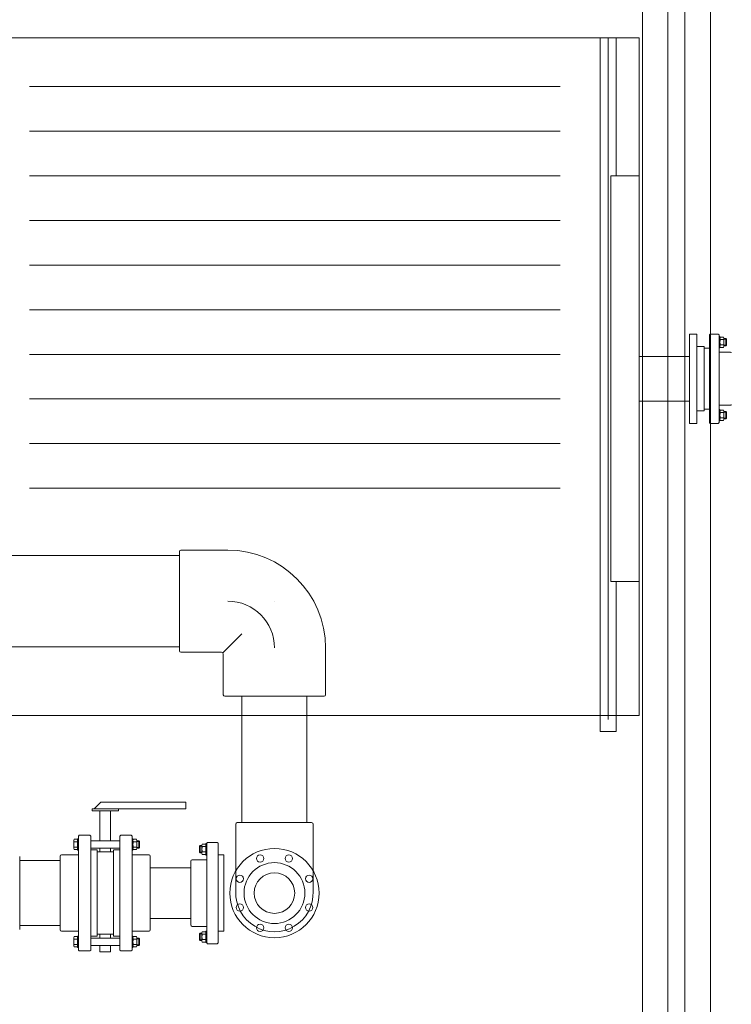
# Model space of a CAD drawing. Extents: x 164709 to 484143, y -180256 to 59023.
# Drawn here: x 357300 to 359054, y -97108 to -94681 of the extents above; entities that cross this region are included whole.
import ezdxf

# ---------------------------------------------------------------- set-up
doc = ezdxf.new("R2010")
doc.units = 0
doc.header["$LTSCALE"] = 50
doc.header["$MEASUREMENT"] = 0
doc.linetypes.add('ACAD_ISO04W100', pattern=[305, 240, -30, 5, -30])
for name, color, linetype, lineweight, true_color in [('0_Pen_No__140', 7, 'Continuous', 13, 0x8db3cd), ('F1_Pen_No__3_Pen_No__7_Pen_No__140', 7, 'Continuous', 13, 0x8db3cd), ('F2_Pen_No__2_Pen_No__2_Pen_No__140', 7, 'Continuous', 13, 0x8db3cd), ('TC rurociągi kanaliza_Pen_No__140', 7, 'Continuous', 13, 0x8db3cd), ('TC rurociągi_Pen_No__140', 7, 'Continuous', 13, 0x8db3cd), ('TCdmuchawy_Pen_No__140', 7, 'Continuous', 13, 0x8db3cd)]:
    doc.layers.add(name, color=color, linetype=linetype, lineweight=lineweight, true_color=true_color)

# ---------------------------------------------------------------- blocks, each defined once
blk = doc.blocks.new('A$C332B53AC')
at = {"layer": '0_Pen_No__140', "color": 252, "linetype": 'Continuous'}
for p, q in [((42688.1, 49034.6), (42672.5, 49018.6)), ((42897.3, 49034.6), (42688.1, 49034.6)), ((42897.3, 49018.5), (42897.3, 49034.6)), ((42666.5, 49018.5), (42666.5, 49013.5)), ((42666.5, 49018.5), (42897.3, 49018.5)), ((42666.5, 49013.5), (42731.5, 49013.5)), ((42686, 49013.5), (42686, 48939.5)), ((42712, 49013.5), (42712, 48939.5)), ((42731.5, 49013.5), (42731.5, 49018.5)), ((42621.2, 48940.1), (42621.2, 48920.8)), ((42622.2, 48943.2), (42630.9, 48943.2)), ((42622.2, 48937), (42630.9, 48937)), ((42633, 48944.6), (42630.9, 48944.6)), ((42630.9, 48944.6), (42630.9, 48916.3)), ((42633, 48951), (42635, 48953)), ((42633, 48670), (42633, 48951)), ((42635, 48953), (42661, 48953)), ((42661, 48953), (42663, 48951)), ((42663, 48670), (42663, 48951)), ((42735, 48939.5), (42663, 48939.5)), ((42737, 48953), (42735, 48951)), ((42735, 48670), (42735, 48951)), ((42763, 48953), (42737, 48953)), ((42765, 48951), (42763, 48953)), ((42765, 48670), (42765, 48951)), ((42765, 48944.6), (42767.2, 48944.6)), ((42767.2, 48944.6), (42767.2, 48916.3)), ((42775.8, 48943.2), (42768.2, 48943.2)), ((42775.8, 48937), (42768.2, 48937)), ((42776.9, 48920.8), (42776.9, 48940.1)), ((42781.4, 48939.5), (42776.9, 48939.5)), ((42776.9, 48937.9), (42783, 48937.9)), ((42781.4, 48939.5), (42783, 48937.9)), ((42781.4, 48939.5), (42781.4, 48921.5)), ((42783, 48937.9), (42783, 48923.1)), ((42949, 48933.5), (42951, 48935.5)), ((42951, 48935.5), (42975, 48935.5)), ((42977, 48933.5), (42975, 48935.5)), ((42622.2, 48923.9), (42630.9, 48923.9)), ((42630.9, 48917.7), (42622.2, 48917.7)), ((42633, 48916.3), (42630.9, 48916.3)), ((42735, 48921.5), (42663, 48921.5)), ((42663, 48917), (42679, 48917)), ((42679, 48917), (42679, 48709)), ((42679, 48912), (42719, 48912)), ((42686, 48921.5), (42686, 48912)), ((42712, 48921.5), (42712, 48912)), ((42735, 48917), (42719, 48917)), ((42719, 48704.5), (42719, 48916.5)), ((42719, 48709), (42719, 48912)), ((42765, 48916.3), (42767.2, 48916.3)), ((42775.8, 48923.9), (42768.2, 48923.9)), ((42768.2, 48917.7), (42775.9, 48917.7)), ((42776.9, 48923.1), (42783, 48923.1)), ((42781.4, 48921.5), (42776.9, 48921.5)), ((42781.4, 48921.5), (42783, 48923.1)), ((42932.7, 48927.4), (42931.1, 48925.8)), ((42931.1, 48925.8), (42931.1, 48911)), ((42937.2, 48925.8), (42931.1, 48925.8)), ((42932.7, 48909.4), (42931.1, 48911)), ((42937.2, 48911), (42931.1, 48911)), ((42932.7, 48927.4), (42932.7, 48909.4)), ((42932.7, 48927.4), (42937.2, 48927.4)), ((42932.7, 48909.4), (42937.2, 48909.4)), ((42937.2, 48908.7), (42937.2, 48928.1)), ((42938.2, 48931.1), (42945.9, 48931.1)), ((42938.2, 48925), (42945.9, 48925)), ((42938.2, 48911.8), (42945.9, 48911.8)), ((42946.9, 48932.5), (42946.9, 48904.3)), ((42949, 48932.5), (42946.9, 48932.5)), ((42949, 48933.5), (42949, 48687.5)), ((42977, 48933.5), (42977, 48687.5)), ((42488, 48890.5), (42488, 48900.5)), ((42488, 48730.5), (42488, 48890.5)), ((42588, 48901.5), (42588, 48890.5)), ((42588, 48890.5), (42588, 48730.5)), ((42633, 48904.5), (42591, 48904.5)), ((42719, 48903), (42719, 48718)), ((42765, 48904.5), (42807, 48904.5)), ((42810, 48901.5), (42810, 48890.5)), ((42810, 48890.5), (42810, 48730.5)), ((42910, 48873), (42910, 48889.5)), ((42913, 48892.5), (42949, 48892.5)), ((42945.9, 48905.6), (42938.2, 48905.6)), ((42949, 48904.3), (42946.9, 48904.3)), ((42977, 48904.5), (42991, 48904.5)), ((42991, 48716.5), (42991, 48904.5)), ((42910, 48748), (42910, 48873)), ((42910, 48731.5), (42910, 48748)), ((42488, 48720.5), (42488, 48730.5)), ((42588, 48730.5), (42588, 48719.5)), ((42633, 48716.5), (42591, 48716.5)), ((42765, 48716.5), (42807, 48716.5)), ((42810, 48730.5), (42810, 48719.5)), ((42913, 48728.5), (42949, 48728.5)), ((42945.9, 48715.3), (42938.2, 48715.3)), ((42949, 48716.7), (42946.9, 48716.7)), ((42946.9, 48688.4), (42946.9, 48716.7)), ((42977, 48716.5), (42991, 48716.5)), ((42621.2, 48680.8), (42621.2, 48700.1)), ((42630.9, 48703.2), (42622.2, 48703.2)), ((42622.2, 48697), (42630.9, 48697)), ((42630.9, 48676.3), (42630.9, 48704.6)), ((42633, 48704.6), (42630.9, 48704.6)), ((42663, 48704), (42679, 48704)), ((42735, 48699.5), (42663, 48699.5)), ((42679, 48709), (42719, 48709)), ((42679, 48709), (42679, 48704)), ((42686, 48709), (42686, 48699.5)), ((42712, 48709), (42712, 48699.5)), ((42735, 48704), (42719, 48704)), ((42765, 48704.6), (42767.2, 48704.6)), ((42767.2, 48676.3), (42767.2, 48704.6)), ((42768.2, 48703.2), (42775.9, 48703.2)), ((42775.8, 48697), (42768.2, 48697)), ((42776.9, 48700.1), (42776.9, 48680.8)), ((42781.4, 48699.5), (42776.9, 48699.5)), ((42776.9, 48697.9), (42783, 48697.9)), ((42781.4, 48681.5), (42781.4, 48699.5)), ((42781.4, 48699.5), (42783, 48697.9)), ((42783, 48683.1), (42783, 48697.9)), ((42932.7, 48711.5), (42931.1, 48709.9)), ((42937.2, 48709.9), (42931.1, 48709.9)), ((42931.1, 48695.1), (42931.1, 48709.9)), ((42932.7, 48693.5), (42931.1, 48695.1)), ((42937.2, 48695.1), (42931.1, 48695.1)), ((42932.7, 48711.5), (42937.2, 48711.5)), ((42932.7, 48693.5), (42932.7, 48711.5)), ((42932.7, 48693.5), (42937.2, 48693.5)), ((42937.2, 48712.2), (42937.2, 48692.9)), ((42938.2, 48709.1), (42945.9, 48709.1)), ((42938.2, 48695.9), (42945.9, 48695.9)), ((42622.2, 48683.9), (42630.9, 48683.9)), ((42622.2, 48677.7), (42630.9, 48677.7)), ((42633, 48676.3), (42630.9, 48676.3)), ((42633, 48670), (42635, 48668)), ((42661, 48668), (42635, 48668)), ((42661, 48668), (42663, 48670)), ((42735, 48681.5), (42663, 48681.5)), ((42686, 48681.5), (42686, 48665.5)), ((42712, 48681.5), (42712, 48665.5)), ((42737, 48668), (42735, 48670)), ((42737, 48668), (42763, 48668)), ((42765, 48670), (42763, 48668)), ((42765, 48676.3), (42767.2, 48676.3)), ((42775.8, 48683.9), (42768.2, 48683.9)), ((42775.8, 48677.7), (42768.2, 48677.7)), ((42776.9, 48683.1), (42783, 48683.1)), ((42781.4, 48681.5), (42776.9, 48681.5)), ((42781.4, 48681.5), (42783, 48683.1)), ((42938.2, 48689.8), (42945.9, 48689.8)), ((42949, 48688.4), (42946.9, 48688.4)), ((42951, 48685.5), (42949, 48687.5)), ((42951, 48685.5), (42975, 48685.5)), ((42975, 48685.5), (42977, 48687.5)), ((42686, 48665.5), (42712, 48665.5))]:
    blk.add_line(p, q, dxfattribs=at)
for centre, radius, start, end in [((42626.4, 48940.1), 5.19, 143.5191, 216.4809), ((42643, 48930.5), 21.8, 162.4389, 197.5611), ((42772.4, 48940.1), 5.19, 143.5191, 216.4809), ((42789, 48930.5), 21.8, 162.4389, 197.5611), ((42771.7, 48940.1), 5.19, 323.5191, 36.4809), ((42755, 48930.5), 21.8, 342.4389, 17.5611), ((42626.4, 48920.8), 5.19, 143.5191, 216.4809), ((42772.4, 48920.8), 5.19, 143.5191, 216.4809), ((42771.7, 48920.8), 5.19, 323.5191, 36.4809), ((42942.4, 48928.1), 5.19, 143.5191, 216.4809), ((42959, 48918.4), 21.8, 162.4389, 197.5611), ((42942.4, 48908.7), 5.19, 143.5191, 216.4809), ((42941.7, 48928.1), 5.19, 323.5191, 36.4809), ((42925.1, 48918.4), 21.8, 342.4389, 17.5611), ((42941.7, 48908.7), 5.19, 323.5191, 36.4809), ((42591, 48901.5), 3, 90, 180), ((42807, 48901.5), 3, 0, 90), ((42913, 48889.5), 3, 90, 180), ((42591, 48719.5), 3, 180, 270), ((42807, 48719.5), 3, 270, 0), ((42913, 48731.5), 3, 180, 270), ((42942.4, 48712.2), 5.19, 143.5191, 216.4809), ((42941.7, 48712.2), 5.19, 323.5191, 36.4809), ((42626.4, 48700.1), 5.19, 143.5191, 216.4809), ((42643, 48690.5), 21.8, 162.4389, 197.5611), ((42772.4, 48700.1), 5.19, 143.5191, 216.4809), ((42789, 48690.5), 21.8, 162.4389, 197.5611), ((42771.7, 48700.1), 5.19, 323.5191, 36.4809), ((42755, 48690.5), 21.8, 342.4389, 17.5611), ((42959, 48702.5), 21.8, 162.4389, 197.5611), ((42942.4, 48692.9), 5.19, 143.5191, 216.4809), ((42925.1, 48702.5), 21.8, 342.4389, 17.5611), ((42941.7, 48692.9), 5.19, 323.5191, 36.4809), ((42626.4, 48680.8), 5.19, 143.5191, 216.4809), ((42772.4, 48680.8), 5.19, 143.5191, 216.4809), ((42771.7, 48680.8), 5.19, 323.5191, 36.4809)]:
    blk.add_arc(centre, radius, start, end, dxfattribs=at)
at = {"layer": 'F1_Pen_No__3_Pen_No__7_Pen_No__140', "color": 252, "linetype": 'Continuous'}
for p, q in [((44015.1, 50918.5), (40246.4, 50918.5)), ((43918.6, 49238.5), (43918.6, 50918.5)), ((43958.6, 50578.5), (43958.6, 50918.5)), ((44015.1, 50918.5), (44015.1, 49248.5)), ((44015.1, 50578.5), (43945.1, 50578.5)), ((43945.1, 50578.5), (43945.1, 49578.5)), ((44015.1, 49578.5), (44015.1, 50578.5)), ((44139.1, 49968.5), (44139.1, 50188.5)), ((44139.1, 50188.5), (44157.1, 50188.5)), ((44157.1, 50188.5), (44157.1, 49968.5)), ((44157.1, 49999.5), (44157.1, 50157.5)), ((44157.1, 50157.5), (44175.1, 50157.5)), ((44175.1, 50157.5), (44175.1, 49999.5)), ((44139.1, 50133.5), (44015.1, 50133.5)), ((44015.1, 50133.5), (44015.1, 50023.5)), ((44139.1, 50023.5), (44139.1, 50133.5)), ((44015.1, 50023.5), (44139.1, 50023.5)), ((44175.1, 49999.5), (44157.1, 49999.5)), ((44157.1, 49968.5), (44139.1, 49968.5)), ((43945.1, 49578.5), (44015.1, 49578.5)), ((43958.6, 49238.5), (43958.6, 49578.5)), ((44015.1, 49248.5), (40246.4, 49248.5)), ((43958.6, 49248.5), (43918.6, 49248.5)), ((43918.6, 49248.5), (43918.6, 49208.5)), ((43958.6, 49208.5), (43958.6, 49248.5)), ((43918.6, 49208.5), (43958.6, 49208.5))]:
    blk.add_line(p, q, dxfattribs=at)
at = {"layer": 'F2_Pen_No__2_Pen_No__2_Pen_No__140', "color": 252, "linetype": 'ACAD_ISO04W100'}
for p, q in [((43938.6, 49238.5), (43938.6, 50918.5)), ((43820.1, 50798.5), (42512.2, 50798.5)), ((43820.1, 50688.5), (42512.2, 50688.5)), ((43820.1, 50578.5), (42512.2, 50578.5)), ((43820.1, 50468.5), (42512.2, 50468.5)), ((43820.1, 50358.5), (42512.2, 50358.5)), ((43820.1, 50248.5), (42512.2, 50248.5)), ((43820.1, 50138.5), (42512.2, 50138.5)), ((43820.1, 50028.5), (42512.2, 50028.5)), ((43820.1, 49918.5), (42512.2, 49918.5)), ((43820.1, 49808.5), (42512.2, 49808.5))]:
    blk.add_line(p, q, dxfattribs=at)
at = {"layer": 'TC rurociągi kanaliza_Pen_No__140', "color": 252, "linetype": 'Continuous'}
for p, q in [((44188.1, 50186.5), (44190.1, 50188.5)), ((44188.1, 50186.5), (44188.1, 49970.5)), ((44210.1, 50188.5), (44190.1, 50188.5)), ((44212.1, 50186.5), (44210.1, 50188.5)), ((44212.1, 50186.5), (44212.1, 49970.5)), ((44212.1, 50182.6), (44214.2, 50182.6)), ((44214.2, 50182.6), (44214.2, 50154.3)), ((44222.9, 50181.2), (44215.2, 50181.2)), ((44222.9, 50175), (44215.2, 50175)), ((44223.9, 50158.8), (44223.9, 50178.1)), ((44228.4, 50177.5), (44223.9, 50177.5)), ((44223.9, 50175.9), (44230, 50175.9)), ((44228.4, 50177.5), (44228.4, 50159.5)), ((44228.4, 50177.5), (44230, 50175.9)), ((44230, 50175.9), (44230, 50161.1)), ((44188.1, 50153.5), (44175.1, 50153.5)), ((44175.1, 50153.5), (44175.1, 50003.5)), ((44212.1, 50154.3), (44214.2, 50154.3)), ((44222.9, 50161.9), (44215.2, 50161.9)), ((44215.2, 50155.7), (44222.9, 50155.7)), ((44223.9, 50161.1), (44230, 50161.1)), ((44228.4, 50159.5), (44223.9, 50159.5)), ((44228.4, 50159.5), (44230, 50161.1)), ((44240.1, 50144), (44212.1, 50144)), ((44188.1, 50003.5), (44175.1, 50003.5)), ((44240.1, 50013), (44212.1, 50013)), ((44212.1, 50002.6), (44214.2, 50002.6)), ((44214.2, 49974.3), (44214.2, 50002.6)), ((44215.2, 50001.2), (44222.9, 50001.2)), ((44222.9, 49995), (44215.2, 49995)), ((44222.9, 49981.9), (44215.2, 49981.9)), ((44223.9, 49998.1), (44223.9, 49978.8)), ((44228.4, 49997.5), (44223.9, 49997.5)), ((44223.9, 49995.9), (44230, 49995.9)), ((44223.9, 49981.1), (44230, 49981.1)), ((44228.4, 49979.5), (44223.9, 49979.5)), ((44228.4, 49997.5), (44230, 49995.9)), ((44228.4, 49979.5), (44228.4, 49997.5)), ((44228.4, 49979.5), (44230, 49981.1)), ((44230, 49981.1), (44230, 49995.9)), ((44188.1, 49970.5), (44190.1, 49968.5)), ((44210.1, 49968.5), (44190.1, 49968.5)), ((44212.1, 49970.5), (44210.1, 49968.5)), ((44212.1, 49974.3), (44214.2, 49974.3)), ((44222.9, 49975.7), (44215.2, 49975.7))]:
    blk.add_line(p, q, dxfattribs=at)
for centre, radius, start, end in [((44219.4, 50178.1), 5.19, 143.5191, 216.4809), ((44236, 50168.5), 21.8, 162.4389, 197.5611), ((44218.7, 50178.1), 5.19, 323.5191, 36.4809), ((44202, 50168.5), 21.8, 342.4389, 17.5611), ((44219.4, 50158.8), 5.19, 143.5191, 216.4809), ((44218.7, 50158.8), 5.19, 323.5191, 36.4809), ((44240.1, 50142), 2, 0, 90), ((44240.1, 50015), 2, 270, 0), ((44219.4, 49998.1), 5.19, 143.5191, 216.4809), ((44236, 49988.5), 21.8, 162.4389, 197.5611), ((44219.4, 49978.8), 5.19, 143.5191, 216.4809), ((44218.7, 49998.1), 5.19, 323.5191, 36.4809), ((44202, 49988.5), 21.8, 342.4389, 17.5611), ((44218.7, 49978.8), 5.19, 323.5191, 36.4809)]:
    blk.add_arc(centre, radius, start, end, dxfattribs=at)
at = {"layer": 'TC rurociągi_Pen_No__140', "color": 252, "linetype": 'Continuous'}
for p, q in [((42882, 49642.5), (42258.3, 49642.5)), ((42882, 49642.5), (42882, 49652.5)), ((42882, 49417.5), (42882, 49642.5)), ((43001, 49656), (42885.5, 49656)), ((43116, 49530), (43116, 49530)), ((42988.7, 49402.7), (43035.2, 49449.3)), ((42882, 49417.5), (42258.3, 49417.6)), ((42882, 49407.5), (42882, 49417.5)), ((42985.5, 49404), (42885.5, 49404)), ((42990, 49399.5), (42990, 49299.5)), ((43242, 49415), (43242, 49299.5)), ((42993.5, 49296), (43003.5, 49296)), ((43003.5, 49296), (43228.5, 49296)), ((43036, 48984.3), (43036, 49296)), ((43196, 48984.3), (43196, 49296)), ((43228.5, 49296), (43238.5, 49296)), ((43024.4, 48984.3), (43036, 48984.3)), ((43036, 48984.3), (43196, 48984.3)), ((43196, 48984.3), (43207.7, 48984.3)), ((43020.8, 48814.1), (43020.8, 48980.6)), ((43211.3, 48814.1), (43211.3, 48980.6)), ((42488, 48890.5), (42588, 48890.5)), ((42810, 48873), (42910, 48873)), ((42810, 48748), (42910, 48748)), ((42488, 48730.5), (42588, 48730.5))]:
    blk.add_line(p, q, dxfattribs=at)
for centre, radius in [((43116, 48810.5), 110), ((43116, 48810.5), 75), ((43080.6, 48895.9), 9), ((43151.4, 48895.9), 9), ((43030.6, 48845.9), 9), ((43116, 48810.5), 50), ((43201.5, 48845.9), 9), ((43030.6, 48775.1), 9), ((43201.5, 48775.1), 9), ((43080.6, 48725), 9), ((43151.4, 48725), 9)]:
    blk.add_circle(centre, radius, dxfattribs=at)
for centre, radius, start, end in [((42885.5, 49652.5), 3.5, 90, 180), ((43001, 49415), 241, 0, 90), ((43001, 49415), 115, 0, 90), ((42885.5, 49407.5), 3.5, 180, 270), ((42985.5, 49399.5), 4.5, 0, 90), ((42993.5, 49299.5), 3.5, 180, 270), ((43238.5, 49299.5), 3.5, 270, 0), ((43024.4, 48980.6), 3.64, 90, 180), ((43207.7, 48980.6), 3.64, 0, 90), ((43116, 48810.5), 95.3, 177.8142, 2.1858)]:
    blk.add_arc(centre, radius, start, end, dxfattribs=at)
at = {"layer": 'TCdmuchawy_Pen_No__140', "color": 252, "linetype": 'Continuous'}
for p, q in [((44127.5, 51923.5), (44127.5, 46481.1)), ((44190.5, 51923.5), (44190.5, 46481.1)), ((44023, 51772.9), (44023, 46330.5)), ((44086, 51772.9), (44086, 46330.5))]:
    blk.add_line(p, q, dxfattribs=at)

msp = doc.modelspace()

# ---------------------------------------------------------------- block references
msp.add_blockref('A$C332B53AC', (314811.9, -145644.1))

doc.saveas('drawing.dxf')
